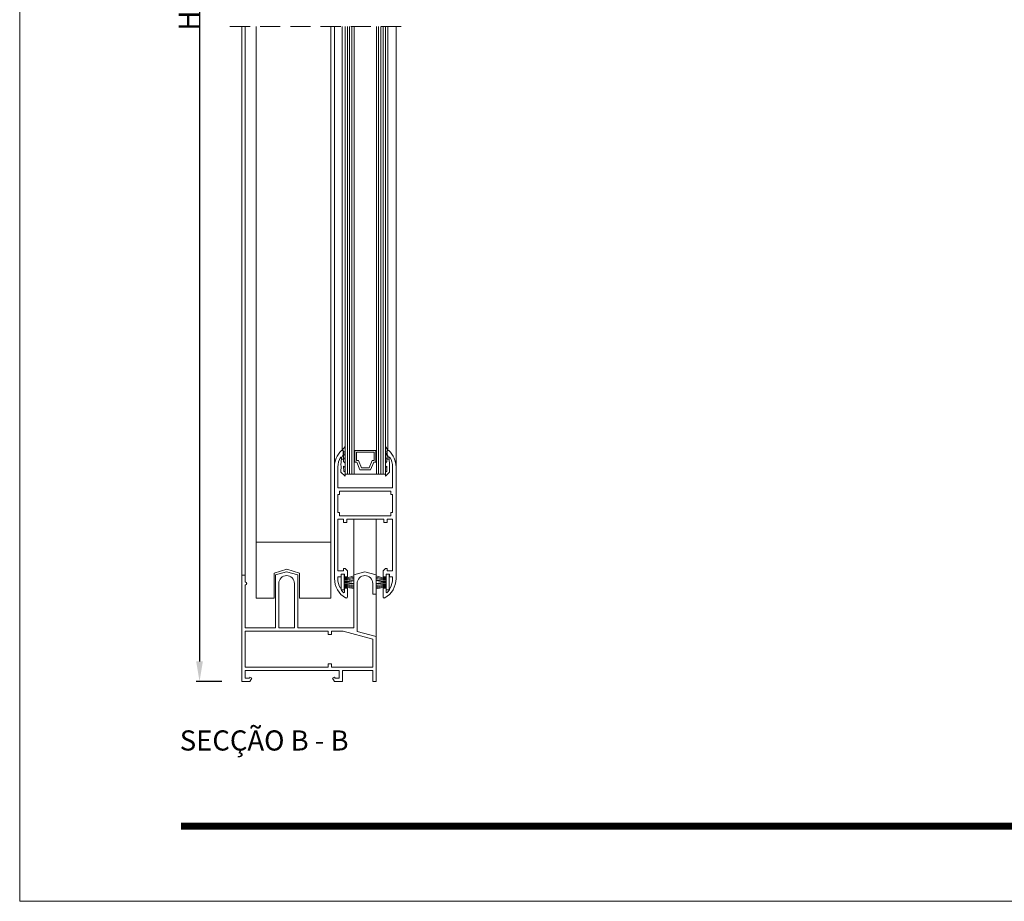
# Model space of a CAD drawing. Units: millimetres. Extents: x 1932 to 2352, y 1085 to 1382.
# Drawn here: x 1932 to 2079, y 1085 to 1217 of the extents above; entities that cross this region are included whole.
import ezdxf

# ---------------------------------------------------------------- set-up
doc = ezdxf.new("R2010")
doc.units = ezdxf.units.MM
doc.linetypes.add('DASHEDX2', pattern=[1.5, 1, -0.5])
doc.layers.get('0').update_dxf_attribs({"lineweight": 9})
doc.layers.add('LIMITES', color=141, linetype='Continuous', lineweight=9)
doc.layers.add('TEXTO CABEÇALHO TABELA CORTE', color=7, linetype='Continuous')
doc.layers.add('VIDRO', color=7, linetype='Continuous', lineweight=5, true_color=0x00d900)
doc.styles.add('ROMANS', font='romans', dxfattribs={"height": 3})
doc.styles.add('TEXTO CABEÇALHO TABELA CORTE', font='ARIALBI.TTF', dxfattribs={"height": 2})
doc.dimstyles.new('1-1', dxfattribs={"dimtxt": 2.5, "dimasz": 3, "dimexe": 0.5, "dimexo": 3, "dimgap": 0.1, "dimtad": 1, "dimlfac": 2, "dimzin": 0, "dimdsep": 46, "dimtxsty": 'ROMANS', "dimcen": 0.1, "dimclrd": 256, "dimclre": 256, "dimclrt": 256, "dimadec": 0, "dimazin": 0, "dimtp": 0.2, "dimtm": 0.2, "dimtfac": 0.2, "dimtmove": 0, "dimatfit": 3, "dimfxl": 0, "dimtolj": 1, "dimtzin": 0, "dimarcsym": 0})

# ---------------------------------------------------------------- blocks, each defined once
blk = doc.blocks.new('*D44')
at = {"lineweight": -2}
for p, q in [((1962.24, 1315.05), (1958.43, 1315.05)), ((1958.93, 1312.05), (1958.93, 1121.21)), ((1962.24, 1118.21), (1958.43, 1118.21))]:
    blk.add_line(p, q, dxfattribs=at)
for points in [[(1958.43, 1312.05), (1959.43, 1312.05), (1958.93, 1315.05)], [(1958.43, 1121.21), (1959.43, 1121.21), (1958.93, 1118.21)]]:
    blk.add_solid(points)
at = {"layer": 'DEFPOINTS', "color": 0}
for p in [(1965.24, 1315.05), (1958.93, 1118.21), (1965.24, 1118.21)]:
    blk.add_point(p, dxfattribs=at)
at = {"insert": (1957.33, 1216.63), "char_height": 3, "attachment_point": 5, "rotation": 90, "style": 'ROMANS'}
blk.add_mtext('\\A1;H', dxfattribs=at)

msp = doc.modelspace()

# ---------------------------------------------------------------- linework, layer by layer
for p, q in [((1965.2381, 1134.0412), (1965.2381, 1215.7592)), ((1965.7381, 1134.0412), (1965.7381, 1215.7592)), ((1978.4985, 1130.6461, -5.2278), (1978.4985, 1215.7592, -5.2278)), ((1979.0346, 1150.1642), (1979.0346, 1215.7592)), ((1980.167, 1152.6415), (1980.167, 1215.7592)), ((1988.2012, 1150.1642), (1988.2012, 1215.7592)), ((1981.9048, 1134.0946), (1981.9048, 1142.3903)), ((1985.2381, 1124.9154), (1985.2381, 1142.3903)), ((1978.4985, 1138.9746, -0.3245), (1967.3685, 1138.9746, -0.3245)), ((1971.9152, 1134.9693, 2.3614), (1970.0693, 1134.3414, 2.3614)), ((1970.0693, 1134.3414, 2.3614), (1970.0693, 1130.6461, 2.3614)), ((1973.8038, 1134.3414, 2.3614), (1971.9152, 1134.9693, 2.3614)), ((1973.8038, 1130.6461, 2.3614), (1973.8038, 1134.3414, 2.3614)), ((1980.4797, 1133.661), (1980.9996, 1133.661)), ((1980.4797, 1133.5122), (1980.9996, 1133.5122)), ((1980.4797, 1133.3559), (1980.9996, 1133.3559)), ((1980.4797, 1133.1698), (1980.9996, 1133.1698)), ((1980.4797, 1133.0513), (1980.9996, 1133.0513)), ((1980.4797, 1132.8647), (1980.9996, 1132.8647)), ((1980.4797, 1132.6671), (1980.9996, 1132.6671)), ((1986.756, 1133.661), (1986.2362, 1133.661)), ((1986.756, 1133.5122), (1986.2362, 1133.5122)), ((1986.756, 1133.3559), (1986.2362, 1133.3559)), ((1986.756, 1133.1698), (1986.2362, 1133.1698)), ((1986.756, 1133.0513), (1986.2362, 1133.0513)), ((1986.756, 1132.8647), (1986.2362, 1132.8647)), ((1986.756, 1132.6671), (1986.2362, 1132.6671)), ((1980.4797, 1132.2132), (1980.9996, 1132.2132)), ((1986.756, 1132.2132), (1986.2362, 1132.2132)), ((1973.8038, 1130.6461, 1.6281), (1978.4985, 1130.6461, 1.6281))]:
    msp.add_line(p, q)
at = {"linetype": 'DASHEDX2', "ltscale": 3}
msp.add_lwpolyline([(1963.4665, 1215.7592), (1989.1437, 1215.7592)], dxfattribs=at)
for points in [[(1967.3685, 1215.7592), (1967.3685, 1130.6412)], [(1980.9996, 1133.661), (1981.9048, 1133.9448)], [(1986.2362, 1133.661), (1985.2381, 1133.974)], [(1980.4797, 1132.9635), (1980.9996, 1132.9635), (1981.9048, 1132.8249)], [(1980.4797, 1132.5109), (1980.9996, 1132.5109), (1981.9048, 1132.3532)], [(1980.4797, 1132.362), (1980.9996, 1132.362), (1981.9048, 1132.1962)], [(1980.9996, 1133.5122), (1981.9048, 1133.7465)], [(1980.9996, 1133.3559), (1981.9048, 1133.534)], [(1980.9996, 1133.1698), (1981.9048, 1133.3465)], [(1980.9996, 1133.0513), (1981.9048, 1133.228)], [(1980.9996, 1132.8647), (1981.9048, 1132.7261)], [(1980.9996, 1132.6671), (1981.9048, 1132.5372)], [(1986.2362, 1133.5122), (1985.2381, 1133.7705)], [(1986.2362, 1133.3559), (1985.2381, 1133.5523)], [(1986.2362, 1133.1698), (1985.2381, 1133.3646)], [(1986.2362, 1133.0513), (1985.2381, 1133.2461)], [(1986.756, 1132.9635), (1986.2362, 1132.9635), (1985.2381, 1132.8106)], [(1986.2362, 1132.8647), (1985.2381, 1132.7118)], [(1986.2362, 1132.6671), (1985.2381, 1132.5239)], [(1986.756, 1132.5109), (1986.2362, 1132.5109), (1985.2381, 1132.337)], [(1986.756, 1132.362), (1986.2362, 1132.362), (1985.2381, 1132.1792)], [(1980.9996, 1132.2132), (1981.9048, 1132.0567)], [(1986.2362, 1132.2132), (1985.2381, 1132.0407)]]:
    msp.add_lwpolyline(points)
for points in [[(1980.167, 1152.6415), (1980.6179, 1153.1999), (1980.6179, 1152.4082), (1980.4096, 1152.4499), (1980.4262, 1152.0165), (1980.6179, 1151.8832), (1980.6179, 1151.4332), (1980.4096, 1151.5082), (1980.4012, 1150.9915), (1980.6179, 1150.7415), (1980.6179, 1150.0999), (1980.4012, 1150.2582), (1980.4096, 1149.5249), (1980.6179, 1149.3915), (1980.6179, 1148.7915), (1979.9842, 1149.4082), (1980.0092, 1150.3262), (1980.003, 1150.4482), (1980.0646, 1151.4915), (1980.3336, 1152.0073), (1980.3336, 1152.6415)], [(1987.0003, 1152.6415), (1986.6179, 1153.1999), (1986.6179, 1152.4082), (1986.8262, 1152.4499), (1986.8096, 1152.0165), (1986.6179, 1151.8832), (1986.6179, 1151.4332), (1986.8262, 1151.5082), (1986.8346, 1150.9915), (1986.6179, 1150.7415), (1986.6179, 1150.0999), (1986.8346, 1150.2582), (1986.8262, 1149.5249), (1986.6179, 1149.3915), (1986.6179, 1148.7915), (1987.2516, 1149.4082), (1987.2266, 1150.3262), (1987.2328, 1150.4482), (1987.1712, 1151.4915), (1986.9021, 1152.0073), (1986.9021, 1152.6415)], [(1982.0429, 1152.6368), (1981.9512, 1152.6368), (1981.9512, 1149.0868), (1985.2846, 1149.0868), (1985.2846, 1152.6368), (1985.2096, 1152.6368), (1985.2096, 1150.8576), (1984.8762, 1150.8576), (1984.4179, 1149.7451), (1982.8346, 1149.7451), (1982.3762, 1150.8576), (1982.0429, 1150.8576)], [(1985.2096, 1150.8576), (1985.2096, 1152.6368), (1982.0429, 1152.6368), (1982.0429, 1150.8576), (1982.3762, 1150.8576), (1982.8346, 1149.7451), (1984.4179, 1149.7451), (1984.8762, 1150.8576)], [(1984.9262, 1151.141), (1984.9262, 1152.3535), (1982.3262, 1152.3535), (1982.3262, 1151.141), (1982.5958, 1151.141), (1983.0541, 1150.0285), (1984.1983, 1150.0285), (1984.6566, 1151.141)], [(1979.7846, 1143.3903), (1979.7846, 1142.8903), (1987.4512, 1142.8903), (1987.4512, 1143.3903), (1987.7012, 1143.3903), (1987.7012, 1146.057), (1987.4512, 1146.057), (1987.4512, 1146.557), (1979.7846, 1146.557), (1979.7846, 1146.057), (1979.5346, 1146.057), (1979.5346, 1143.3903)], [(1980.0414, 1134.1782), (1980.0414, 1131.8524), (1980.4797, 1131.8524), (1980.4797, 1134.1782)], [(1987.1944, 1134.1782), (1987.1944, 1131.8524), (1986.756, 1131.8524), (1986.756, 1134.1782)], [(1984.7381, 1124.5317), (1980.3485, 1125.7079), (1978.5714, 1125.7079), (1978.5714, 1125.2079), (1978.0714, 1125.2079), (1978.0714, 1125.7079), (1965.7381, 1125.7079), (1965.7381, 1120.3746), (1978.0714, 1120.3746), (1978.0714, 1120.8746), (1978.5714, 1120.8746), (1978.5714, 1120.3746), (1984.7381, 1120.3746)]]:
    msp.add_lwpolyline(points, close=True)
for points in [[(1987.7012, 1147.057), (1987.7012, 1150.1642, 0.13785881), (1987.2864, 1151.6403), (1987.2012, 1151.6403), (1987.2012, 1151.307), (1986.8679, 1151.307), (1986.8679, 1152.4736, -0.65671203), (1987.1486, 1152.5952, -0.2072104), (1988.2012, 1150.1642), (1988.2012, 1133.5503, -0.26794919), (1986.5346, 1130.6636, -0.57735027), (1986.2846, 1130.8079), (1986.2846, 1132.1236), (1986.7179, 1132.1236), (1986.7179, 1131.541, 0.66277172), (1986.8875, 1131.4692, 0.04361054), (1987.2179, 1131.851), (1987.2179, 1132.1236), (1987.3158, 1132.1236, 0.13269077), (1987.7012, 1133.5503), (1987.7012, 1133.7903), (1987.2179, 1133.7903), (1987.2179, 1134.1903), (1986.7179, 1134.1903), (1986.7179, 1133.7903), (1986.2846, 1133.7903), (1986.2846, 1134.6903), (1986.6179, 1135.0236), (1986.8679, 1135.0236), (1986.8679, 1134.6903), (1987.7012, 1134.6903), (1987.7012, 1142.3903), (1986.8679, 1142.3903), (1986.8679, 1141.8903), (1986.3679, 1141.8903), (1986.3679, 1142.3903), (1980.8679, 1142.3903), (1980.8679, 1141.8903), (1980.3679, 1141.8903), (1980.3679, 1142.3903), (1979.5346, 1142.3903), (1979.5346, 1134.6903), (1980.3679, 1134.6903), (1980.3679, 1135.0236), (1980.6179, 1135.0236), (1980.9512, 1134.6903), (1980.9512, 1133.7903), (1980.5179, 1133.7903), (1980.5179, 1134.1903), (1980.0179, 1134.1903), (1980.0179, 1133.7903), (1979.5346, 1133.7903), (1979.5346, 1133.5503, 0.13269077), (1979.92, 1132.1236), (1980.0179, 1132.1236), (1980.0179, 1131.851, 0.04361054), (1980.3482, 1131.4692, 0.66277172), (1980.5179, 1131.541), (1980.5179, 1132.1236), (1980.9512, 1132.1236), (1980.9512, 1130.8079, -0.57735027), (1980.7012, 1130.6636, -0.26794919), (1979.0346, 1133.5503), (1979.0346, 1150.1642, -0.2072104), (1980.0872, 1152.5952, -0.65671203), (1980.3679, 1152.4736), (1980.3679, 1151.307), (1980.0346, 1151.307), (1980.0346, 1151.6403), (1979.9494, 1151.6403, 0.13785881), (1979.5346, 1150.1642), (1979.5346, 1147.057)], [(1973.5714, 1126.2079), (1973.5714, 1134.0946), (1971.9048, 1134.5412), (1970.2381, 1134.0946), (1970.2381, 1126.2079), (1965.7381, 1126.2079), (1965.7381, 1132.5746, 1), (1965.7381, 1133.0412), (1965.7381, 1134.0412), (1965.2381, 1134.0412), (1965.2381, 1118.2079), (1966.4494, 1118.2079), (1966.7381, 1118.7079), (1966.4494, 1118.8746), (1966.3532, 1118.7079), (1965.7381, 1118.7079), (1965.7381, 1119.8746), (1979.7381, 1119.8746), (1979.7381, 1118.7079), (1979.123, 1118.7079), (1979.0268, 1118.8746), (1978.7381, 1118.7079), (1979.0268, 1118.2079), (1980.2381, 1118.2079), (1980.2381, 1119.8746), (1984.7381, 1119.8746), (1984.7381, 1118.2079), (1985.2381, 1118.2079), (1985.2381, 1124.9154), (1982.4048, 1125.6746), (1982.4048, 1132.8158, -1), (1984.7381, 1132.8158), (1984.7381, 1131.2079), (1985.2381, 1131.2079), (1985.2381, 1134.0946), (1983.5714, 1134.5412), (1981.9048, 1134.0946), (1981.9048, 1126.2079)], [(1973.0714, 1132.8158), (1973.0714, 1126.2079), (1970.7381, 1126.2079), (1970.7381, 1132.8158, -1)]]:
    msp.add_lwpolyline(points, format="xyb", close=True)
at = {"elevation": 1.6281}
msp.add_lwpolyline([(1967.3685, 1130.6461), (1970.0693, 1130.6461)], dxfattribs=at)
at = {"color": 72, "true_color": 0x7fbb00, "const_width": 1.0607}
msp.add_lwpolyline([(2339.4558, 1096.6738), (1956.1843, 1096.6738)], dxfattribs=at)
at = {"layer": 'LIMITES', "color": 151}
msp.add_lwpolyline([(1932.1415, 1382.4941), (1932.1415, 1085.4941), (2352.1843, 1085.4941), (2352.1843, 1382.4941)], close=True, dxfattribs=at)
at = {"layer": 'VIDRO'}
msp.add_line((1987.0003, 1152.6415), (1987.0003, 1215.7592), dxfattribs=at)
for points in [[(1980.6179, 1215.7592), (1980.6179, 1149.0868), (1981.9512, 1149.0868), (1981.9512, 1215.7592)], [(1980.9512, 1149.0868), (1980.9512, 1215.7592)], [(1981.2846, 1149.0868), (1981.2846, 1215.7592)], [(1981.6179, 1149.0868), (1981.6179, 1215.7592)], [(1985.2846, 1215.7592), (1985.2846, 1149.0868), (1986.6179, 1149.0868), (1986.6179, 1215.7592)], [(1985.6179, 1149.0868), (1985.6179, 1215.7592)], [(1985.9512, 1149.0868), (1985.9512, 1215.7592)], [(1986.2846, 1149.0868), (1986.2846, 1215.7592)]]:
    msp.add_lwpolyline(points, dxfattribs=at)

# ---------------------------------------------------------------- texts
at = {"layer": 'TEXTO CABEÇALHO TABELA CORTE', "style": 'TEXTO CABEÇALHO TABELA CORTE'}
msp.add_text('SECÇÃO B - B', height=3, dxfattribs=at).set_placement((1955.9909, 1107.9418))

# ---------------------------------------------------------------- dimensions: what is measured, and where the dimension line sits
dim = msp.add_linear_dim(base=(1958.9271, 1118.2079), p1=(1965.2381, 1315.0467), p2=(1965.2381, 1118.2079), angle=90, text='H', dimstyle='1-1')
dim.commit()
dim.dimension.update_dxf_attribs({"geometry": '*D44', "text_midpoint": (1957.3271, 1216.6273)})

doc.saveas('drawing.dxf')
